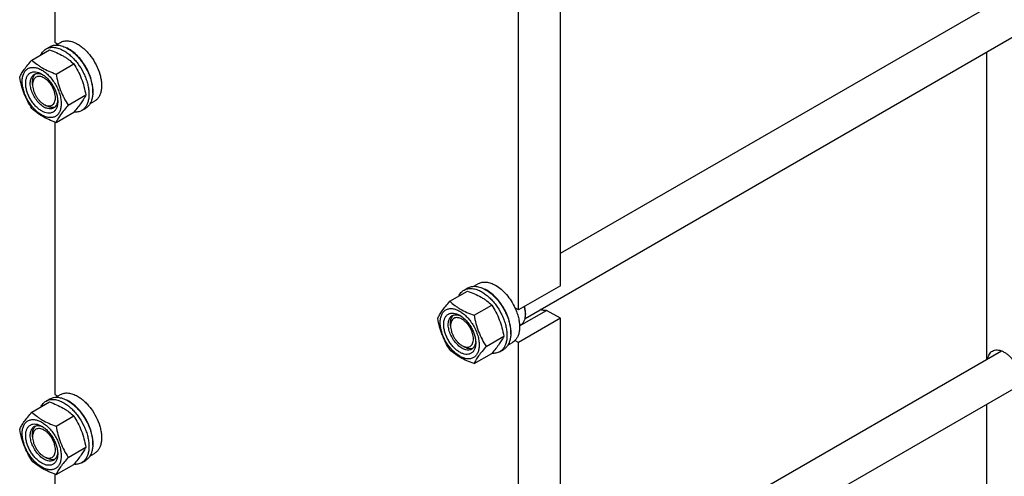
# Model space of a CAD drawing. Units: millimetres. Extents: x 0 to 6269, y -4 to 4433.
# Drawn here: x 4488 to 5400, y 1700 to 2123 of the extents above; entities that cross this region are included whole.
import ezdxf

# ---------------------------------------------------------------- set-up
doc = ezdxf.new("R2010")
doc.units = ezdxf.units.MM
doc.header["$LTSCALE"] = 344.776119
doc.layers.get('0').update_dxf_attribs({"linetype": 'CONTINUOUS'})

msp = doc.modelspace()

# ---------------------------------------------------------------- linework, layer by layer
at = {"color": 7, "linetype": 'Continuous'}
for p, q in [((4519.939, 2354.994), (4519.939, 2102.23)), ((4988.752, 1876.473), (4988.752, 2172.863)), ((4949.861, 1854.019), (4949.861, 2150.41)), ((4988.752, 1906.647), (5397.61, 2142.699)), ((4956.022, 1846.181), (5422.734, 2115.635)), ((4519.939, 2102.23), (4522.733, 2100.616)), ((4521.124, 2099.687), (4525.402, 2102.157)), ((4498.737, 2085.806), (4515.151, 2095.283)), ((4511.924, 2096.108), (4515.46, 2098.149)), ((5384.023, 1808.254), (5384.023, 2093.286)), ((4521.191, 2072.843), (4537.605, 2082.32)), ((4499.433, 2063.038), (4499.433, 2065.487)), ((4510.039, 2044.667), (4512.161, 2043.442)), ((4532.418, 2043.907), (4548.832, 2053.384)), ((4552.624, 2045.128), (4556.902, 2047.597)), ((4521.191, 2027.935), (4537.605, 2037.412)), ((4544.924, 2038.95), (4548.459, 2040.991)), ((4519.939, 2028.393), (4519.939, 1775.629)), ((4886.233, 1862.09), (4902.648, 1871.567)), ((4899.42, 1872.392), (4902.956, 1874.433)), ((4908.62, 1875.971), (4912.898, 1878.441)), ((4988.752, 1876.473), (4949.861, 1854.019)), ((4908.687, 1849.127), (4925.101, 1858.604)), ((4949.861, 1854.019), (4946.676, 1855.858)), ((4950.908, 1839.186), (4975.958, 1853.649)), ((4988.752, 1846.262), (4975.958, 1853.649)), ((4988.752, 1846.262), (4949.861, 1823.809)), ((4956.402, 1850.651), (4956.402, 1849.835)), ((4988.752, 1549.872), (4988.752, 1846.262)), ((4886.929, 1839.322), (4886.929, 1841.771)), ((4950.899, 1839.471), (4952.001, 1840.106)), ((4919.914, 1820.191), (4936.328, 1829.668)), ((4949.861, 1823.809), (4946.676, 1825.648)), ((4897.535, 1820.951), (4899.657, 1819.726)), ((4932.42, 1815.234), (4935.956, 1817.275)), ((4940.12, 1821.412), (4944.398, 1823.881)), ((4949.861, 1527.418), (4949.861, 1823.809)), ((4908.687, 1804.219), (4925.101, 1813.696)), ((4988.752, 1580.046), (5397.61, 1816.098)), ((4956.022, 1519.58), (5422.734, 1789.034)), ((4511.924, 1769.507), (4515.46, 1771.548)), ((4519.939, 1775.629), (4522.733, 1774.015)), ((4521.124, 1773.086), (4525.402, 1775.556)), ((4498.737, 1759.205), (4515.151, 1768.682)), ((5384.023, 1581.302), (5384.023, 1766.685)), ((4521.191, 1746.242), (4537.605, 1755.719)), ((4499.433, 1736.437), (4499.433, 1738.886)), ((4532.418, 1717.306), (4548.832, 1726.783)), ((4510.039, 1718.066), (4512.161, 1716.841)), ((4552.624, 1718.527), (4556.902, 1720.996)), ((4521.191, 1701.334), (4537.605, 1710.811)), ((4544.924, 1712.349), (4548.459, 1714.39)), ((4519.939, 1701.792), (4519.939, 1580.036))]:
    msp.add_line(p, q, dxfattribs=at)
for centre, radius, start, end in [((4519.045, 2071.639), 28.071, 59.974782, 64.48614), ((4906.541, 1847.923), 28.071, 59.974782, 64.48614), ((4935.784, 1849.832), 20.618, 0.00693, 2.272834), ((4519.045, 1745.038), 28.071, 59.974782, 64.48614)]:
    msp.add_arc(centre, radius, start, end, dxfattribs=at)
for points, knots in [([(4515.46, 2098.149), (4516.001, 2098.461), (4517.149, 2098.999), (4519.008, 2099.513), (4520.99, 2099.734), (4523.073, 2099.662), (4525.237, 2099.298), (4528.287, 2098.409), (4530.511, 2097.351), (4531.96, 2096.514)], [0, 0, 0, 0, 0.1080481, 0.218133, 0.3321078, 0.4515045, 0.5774648, 0.7107301, 1, 1, 1, 1]), ([(4525.402, 2102.157), (4525.918, 2102.455), (4527.015, 2102.969), (4528.789, 2103.459), (4530.681, 2103.67), (4533.404, 2103.575), (4537.022, 2102.704), (4539.769, 2101.395), (4541.152, 2100.597)], [0, 0, 0, 0, 0.1080966, 0.218231, 0.332257, 0.4517073, 0.7106002, 1, 1, 1, 1]), ([(4541.152, 2100.597), (4542.284, 2099.944), (4544.532, 2098.441), (4547.716, 2095.762), (4550.759, 2092.637), (4554.568, 2087.934), (4558.571, 2081.421), (4561.412, 2074.396), (4562.815, 2068.738), (4563.387, 2064.693), (4563.485, 2060.863), (4563.103, 2057.325), (4562.246, 2054.152), (4560.922, 2051.413), (4559.151, 2049.172), (4557.678, 2048.046), (4556.902, 2047.597)], [0, 0, 0, 0, 0.0624104, 0.1287774, 0.1984001, 0.2704078, 0.4174466, 0.5616787, 0.630306, 0.6954222, 0.7563968, 0.8128592, 0.864783, 0.9125792, 0.9571736, 1, 1, 1, 1]), ([(4507.002, 2090.579), (4507.556, 2091.742), (4508.597, 2093.371), (4510.402, 2095.113), (4511.404, 2095.807), (4511.924, 2096.108)], [0, 0, 0, 0, 0.5151368, 0.7596681, 1, 1, 1, 1]), ([(4511.924, 2096.108), (4512.465, 2096.42), (4513.614, 2096.958), (4515.473, 2097.472), (4517.454, 2097.693), (4519.537, 2097.62), (4521.702, 2097.257), (4524.752, 2096.368), (4526.976, 2095.31), (4528.424, 2094.473)], [0, 0, 0, 0, 0.1080481, 0.218133, 0.3321078, 0.4515045, 0.5774648, 0.7107301, 1, 1, 1, 1]), ([(4515.151, 2095.283), (4517.38, 2094.483), (4521.687, 2092.801), (4526.792, 2090.258), (4530.506, 2087.967), (4533.847, 2085.613), (4536.156, 2083.665), (4537.605, 2082.32)], [0, 0, 0, 0, 0.2719997, 0.5306563, 0.653842, 0.7728509, 1, 1, 1, 1]), ([(4528.424, 2094.473), (4529.61, 2093.789), (4531.965, 2092.215), (4535.3, 2089.408), (4538.489, 2086.134), (4542.479, 2081.208), (4545.854, 2075.718), (4548.489, 2069.887), (4550.034, 2065.471), (4551.119, 2061.098), (4551.718, 2056.86), (4551.82, 2052.847), (4551.421, 2049.14), (4550.523, 2045.817), (4549.136, 2042.947), (4547.28, 2040.6), (4545.738, 2039.42), (4544.924, 2038.95)], [0, 0, 0, 0, 0.0624015, 0.1287592, 0.198372, 0.2703695, 0.4173875, 0.4904333, 0.5617408, 0.6303584, 0.6954654, 0.7564313, 0.8128857, 0.8648021, 0.9125916, 0.9571797, 1, 1, 1, 1]), ([(4531.96, 2096.514), (4533.145, 2095.83), (4535.501, 2094.256), (4538.836, 2091.449), (4542.025, 2088.175), (4546.014, 2083.25), (4549.389, 2077.759), (4552.025, 2071.929), (4553.57, 2067.512), (4554.654, 2063.139), (4555.254, 2058.901), (4555.356, 2054.888), (4554.956, 2051.182), (4554.058, 2047.858), (4552.671, 2044.988), (4550.815, 2042.641), (4549.273, 2041.461), (4548.459, 2040.991)], [0, 0, 0, 0, 0.0624015, 0.1287592, 0.198372, 0.2703695, 0.4173875, 0.4904333, 0.5617408, 0.6303584, 0.6954654, 0.7564313, 0.8128857, 0.8648021, 0.9125916, 0.9571797, 1, 1, 1, 1]), ([(4555.279, 2055.155), (4555.421, 2056.938), (4555.337, 2060.705), (4554.288, 2066.457), (4552.357, 2072.365), (4549.624, 2078.182), (4546.203, 2083.668), (4542.235, 2088.595), (4537.887, 2092.756), (4534.705, 2095.011), (4533.091, 2095.943)], [0, 0, 0, 0, 0.1106729, 0.2317525, 0.3607138, 0.4942304, 0.6285606, 0.7598914, 0.8846767, 1, 1, 1, 1]), ([(4487.51, 2069.834), (4488.042, 2070.985), (4489.334, 2073.447), (4491.822, 2077.26), (4495.02, 2081.441), (4497.439, 2084.309), (4498.737, 2085.806)], [0, 0, 0, 0, 0.1941909, 0.4252957, 0.6965305, 1, 1, 1, 1]), ([(4498.737, 2085.806), (4500.186, 2084.461), (4502.495, 2082.513), (4505.837, 2080.159), (4509.55, 2077.868), (4514.655, 2075.325), (4518.962, 2073.643), (4521.191, 2072.843)], [0, 0, 0, 0, 0.2271491, 0.346158, 0.4693437, 0.7280003, 1, 1, 1, 1]), ([(4537.605, 2082.32), (4538.966, 2080.178), (4541.558, 2075.748), (4544.777, 2068.675), (4547.201, 2061.166), (4548.342, 2055.996), (4548.832, 2053.384)], [0, 0, 0, 0, 0.2437274, 0.4921422, 0.7447939, 1, 1, 1, 1]), ([(4489.851, 2066.12), (4489.851, 2067.415), (4490.048, 2069.877), (4491.043, 2073.259), (4492.474, 2075.591), (4493.919, 2077.013), (4495.122, 2077.853), (4496.451, 2078.475), (4498.405, 2079.016), (4501.14, 2079.088), (4504.567, 2078.26), (4508.092, 2076.583), (4511.597, 2074.125), (4514.959, 2070.98), (4518.057, 2067.263), (4520.774, 2063.112), (4523.01, 2058.684), (4524.68, 2054.142), (4525.723, 2049.659), (4525.985, 2046.687), (4525.985, 2045.259)], [0, 0, 0, 0, 0.0603605, 0.1143581, 0.1629258, 0.1858965, 0.2084422, 0.2309879, 0.2539585, 0.3025258, 0.3565229, 0.4168828, 0.483448, 0.5552712, 0.630872, 0.7084408, 0.7860096, 0.8616107, 0.9334343, 1, 1, 1, 1]), ([(4507.918, 2038.543), (4506.901, 2039.13), (4504.894, 2040.537), (4502.131, 2043.122), (4499.585, 2046.177), (4497.351, 2049.589), (4495.514, 2053.229), (4494.141, 2056.961), (4493.284, 2060.647), (4492.975, 2064.152), (4493.23, 2067.35), (4494.048, 2070.13), (4495.224, 2072.047), (4496.412, 2073.215), (4497.401, 2073.906), (4498.493, 2074.417), (4500.099, 2074.862), (4502.347, 2074.921), (4505.163, 2074.241), (4506.996, 2073.368), (4507.918, 2072.836)], [0, 0, 0, 0, 0.066565, 0.1383882, 0.2139891, 0.2915579, 0.3691267, 0.4447278, 0.5165514, 0.5831171, 0.6434776, 0.6974752, 0.7460429, 0.7690136, 0.7915593, 0.814105, 0.8370756, 0.8856429, 0.93964, 1, 1, 1, 1]), ([(4510.039, 2042.217), (4508.707, 2042.987), (4506.121, 2044.977), (4502.81, 2048.743), (4500.085, 2053.175), (4498.171, 2057.91), (4497.355, 2061.913), (4497.278, 2064.923), (4497.496, 2066.944), (4497.986, 2068.757), (4498.742, 2070.323), (4499.754, 2071.603), (4500.596, 2072.247), (4501.039, 2072.503)], [0, 0, 0, 0, 0.1286453, 0.2702003, 0.417317, 0.5616254, 0.6952611, 0.7562679, 0.8127602, 0.8647114, 0.912533, 0.957151, 1, 1, 1, 1]), ([(4499.433, 2065.487), (4499.433, 2066.269), (4499.535, 2067.766), (4500.046, 2069.858), (4500.9, 2071.639), (4501.714, 2072.608), (4502.163, 2073.006)], [0, 0, 0, 0, 0.2851817, 0.5448234, 0.78114, 1, 1, 1, 1]), ([(4501.039, 2072.503), (4501.572, 2072.81), (4502.774, 2073.273), (4504.769, 2073.42), (4506.905, 2073.047), (4508.311, 2072.496), (4509.02, 2072.153)], [0, 0, 0, 0, 0.2222619, 0.457408, 0.7150028, 1, 1, 1, 1]), ([(4507.918, 2072.836), (4508.935, 2072.249), (4510.942, 2070.842), (4513.705, 2068.257), (4516.251, 2065.202), (4518.485, 2061.79), (4520.322, 2058.151), (4521.695, 2054.418), (4522.552, 2050.733), (4522.767, 2048.291), (4522.767, 2047.117)], [0, 0, 0, 0, 0.1141537, 0.2373247, 0.3669741, 0.4999983, 0.6330226, 0.7626727, 0.8858448, 1, 1, 1, 1]), ([(4521.191, 2072.843), (4521.68, 2070.231), (4522.821, 2065.061), (4525.245, 2057.552), (4528.465, 2050.479), (4531.057, 2046.049), (4532.418, 2043.907)], [0, 0, 0, 0, 0.2552061, 0.5078578, 0.7562726, 1, 1, 1, 1]), ([(4498.737, 2040.899), (4497.376, 2043.041), (4494.784, 2047.47), (4491.565, 2054.544), (4489.141, 2062.052), (4488, 2067.222), (4487.51, 2069.834)], [0, 0, 0, 0, 0.2437274, 0.4921422, 0.7447939, 1, 1, 1, 1]), ([(4525.985, 2045.259), (4525.985, 2043.964), (4525.788, 2041.502), (4524.793, 2038.121), (4523.362, 2035.788), (4521.917, 2034.367), (4520.714, 2033.527), (4519.385, 2032.905), (4517.431, 2032.364), (4514.696, 2032.291), (4511.269, 2033.12), (4507.744, 2034.797), (4504.239, 2037.254), (4500.877, 2040.399), (4497.779, 2044.116), (4495.062, 2048.267), (4492.826, 2052.695), (4491.156, 2057.237), (4490.113, 2061.72), (4489.851, 2064.692), (4489.851, 2066.12)], [0, 0, 0, 0, 0.0603605, 0.1143581, 0.1629258, 0.1858965, 0.2084422, 0.2309879, 0.2539585, 0.3025258, 0.3565229, 0.4168828, 0.483448, 0.5552712, 0.630872, 0.7084408, 0.7860096, 0.8616107, 0.9334343, 1, 1, 1, 1]), ([(4510.039, 2069.162), (4509.381, 2069.542), (4508.072, 2070.165), (4506.059, 2070.651), (4504.17, 2070.603), (4502.488, 2069.993), (4501.119, 2068.841), (4500.133, 2067.229), (4499.548, 2065.244), (4499.433, 2063.798), (4499.433, 2063.038)], [0, 0, 0, 0, 0.1448996, 0.2745228, 0.3911115, 0.4999973, 0.6088838, 0.7254741, 0.8550997, 1, 1, 1, 1]), ([(4499.433, 2063.038), (4499.433, 2062.199), (4499.586, 2060.455), (4500.198, 2057.823), (4501.179, 2055.156), (4502.492, 2052.557), (4504.087, 2050.12), (4505.906, 2047.937), (4507.879, 2046.091), (4509.313, 2045.086), (4510.039, 2044.667)], [0, 0, 0, 0, 0.1141556, 0.2373278, 0.3669781, 0.5000027, 0.6330269, 0.7626764, 0.8858475, 1, 1, 1, 1]), ([(4510.039, 2044.667), (4510.698, 2044.287), (4512.007, 2043.663), (4514.019, 2043.178), (4515.909, 2043.226), (4517.59, 2043.836), (4518.959, 2044.987), (4519.946, 2046.599), (4520.531, 2048.585), (4520.713, 2050.87), (4520.492, 2053.373), (4519.88, 2056.006), (4518.9, 2058.672), (4517.587, 2061.272), (4515.992, 2063.709), (4514.173, 2065.891), (4512.2, 2067.737), (4510.765, 2068.743), (4510.039, 2069.162)], [0, 0, 0, 0, 0.0603797, 0.1143938, 0.1629764, 0.2083493, 0.2537222, 0.3023052, 0.3563199, 0.4166995, 0.4832862, 0.5551324, 0.6307575, 0.7083508, 0.785944, 0.8615688, 0.9334147, 1, 1, 1, 1]), ([(4522.767, 2047.117), (4522.767, 2046.052), (4522.606, 2044.028), (4521.788, 2041.249), (4520.612, 2039.332), (4519.424, 2038.164), (4518.435, 2037.473), (4517.343, 2036.962), (4515.737, 2036.518), (4513.489, 2036.458), (4510.673, 2037.139), (4508.84, 2038.011), (4507.918, 2038.543)], [0, 0, 0, 0, 0.1447906, 0.274318, 0.3908201, 0.4459214, 0.5000029, 0.5540843, 0.6091851, 0.7256858, 0.8552113, 1, 1, 1, 1]), ([(4522.726, 2048.406), (4522.669, 2047.621), (4522.442, 2046.129), (4521.697, 2044.095), (4520.572, 2042.442), (4519.571, 2041.633), (4519.039, 2041.326)], [0, 0, 0, 0, 0.2849688, 0.5425545, 0.7777123, 1, 1, 1, 1]), ([(4548.832, 2053.384), (4548.3, 2052.234), (4547.008, 2049.771), (4544.52, 2045.958), (4541.322, 2041.777), (4538.903, 2038.909), (4537.605, 2037.412)], [0, 0, 0, 0, 0.1941909, 0.4252957, 0.6965305, 1, 1, 1, 1]), ([(4521.191, 2027.935), (4518.962, 2028.735), (4514.655, 2030.417), (4509.55, 2032.96), (4505.837, 2035.251), (4502.495, 2037.605), (4500.186, 2039.553), (4498.737, 2040.899)], [0, 0, 0, 0, 0.2719997, 0.5306563, 0.653842, 0.7728509, 1, 1, 1, 1]), ([(4519.039, 2041.326), (4518.744, 2041.155), (4518.118, 2040.862), (4516.742, 2040.481), (4514.814, 2040.43), (4512.401, 2041.014), (4510.829, 2041.761), (4510.039, 2042.217)], [0, 0, 0, 0, 0.1081633, 0.2183656, 0.4513686, 0.7104212, 1, 1, 1, 1]), ([(4520.037, 2042.047), (4519.468, 2041.858), (4518.222, 2041.637), (4516.252, 2041.788), (4514.185, 2042.391), (4512.838, 2043.051), (4512.161, 2043.442)], [0, 0, 0, 0, 0.2188616, 0.4551788, 0.7148199, 1, 1, 1, 1]), ([(4532.418, 2043.907), (4531.12, 2042.41), (4528.7, 2039.542), (4525.502, 2035.361), (4523.015, 2031.549), (4521.723, 2029.086), (4521.191, 2027.935)], [0, 0, 0, 0, 0.3034695, 0.5747043, 0.8058091, 1, 1, 1, 1]), ([(4544.924, 2038.95), (4544.401, 2038.648), (4543.294, 2038.126), (4540.872, 2037.433), (4538.932, 2037.35), (4537.642, 2037.454)], [0, 0, 0, 0, 0.2402609, 0.4847534, 1, 1, 1, 1]), ([(4894.498, 1866.863), (4895.052, 1868.026), (4896.093, 1869.655), (4897.898, 1871.397), (4898.9, 1872.091), (4899.42, 1872.392)], [0, 0, 0, 0, 0.5151368, 0.7596681, 1, 1, 1, 1]), ([(4899.42, 1872.392), (4899.961, 1872.704), (4901.11, 1873.242), (4902.969, 1873.756), (4904.95, 1873.977), (4907.033, 1873.904), (4909.198, 1873.541), (4912.248, 1872.652), (4914.472, 1871.594), (4915.92, 1870.757)], [0, 0, 0, 0, 0.1080481, 0.218133, 0.3321078, 0.4515045, 0.5774648, 0.7107301, 1, 1, 1, 1]), ([(4902.648, 1871.567), (4904.876, 1870.767), (4909.183, 1869.085), (4914.289, 1866.542), (4918.002, 1864.251), (4921.344, 1861.897), (4923.652, 1859.949), (4925.101, 1858.604)], [0, 0, 0, 0, 0.2719997, 0.5306563, 0.653842, 0.7728509, 1, 1, 1, 1]), ([(4902.956, 1874.433), (4903.497, 1874.745), (4904.646, 1875.283), (4906.504, 1875.797), (4908.486, 1876.018), (4910.569, 1875.946), (4912.733, 1875.583), (4915.783, 1874.693), (4918.007, 1873.635), (4919.456, 1872.799)], [0, 0, 0, 0, 0.1080481, 0.218133, 0.3321078, 0.4515045, 0.5774648, 0.7107301, 1, 1, 1, 1]), ([(4912.898, 1878.441), (4913.415, 1878.739), (4914.511, 1879.253), (4916.285, 1879.743), (4918.177, 1879.954), (4920.9, 1879.859), (4924.518, 1878.988), (4927.265, 1877.679), (4928.648, 1876.881)], [0, 0, 0, 0, 0.1080966, 0.218231, 0.332257, 0.4517073, 0.7106002, 1, 1, 1, 1]), ([(4919.456, 1872.799), (4920.641, 1872.114), (4922.997, 1870.54), (4926.332, 1867.733), (4929.521, 1864.459), (4933.51, 1859.534), (4936.885, 1854.043), (4939.521, 1848.213), (4941.066, 1843.796), (4942.15, 1839.423), (4942.75, 1835.185), (4942.852, 1831.172), (4942.452, 1827.466), (4941.554, 1824.142), (4940.167, 1821.272), (4938.311, 1818.925), (4936.769, 1817.745), (4935.956, 1817.275)], [0, 0, 0, 0, 0.0624015, 0.1287592, 0.198372, 0.2703695, 0.4173875, 0.4904333, 0.5617408, 0.6303584, 0.6954654, 0.7564313, 0.8128857, 0.8648021, 0.9125916, 0.9571797, 1, 1, 1, 1]), ([(4942.775, 1831.439), (4942.917, 1833.222), (4942.833, 1836.989), (4941.784, 1842.741), (4939.853, 1848.649), (4937.12, 1854.466), (4933.699, 1859.952), (4929.732, 1864.879), (4925.384, 1869.041), (4922.201, 1871.295), (4920.587, 1872.227)], [0, 0, 0, 0, 0.1106729, 0.2317525, 0.3607138, 0.4942304, 0.6285606, 0.7598914, 0.8846767, 1, 1, 1, 1]), ([(4928.648, 1876.881), (4930.494, 1875.815), (4934.117, 1873.177), (4938.972, 1868.254), (4943.277, 1862.419), (4945.642, 1858.1), (4946.676, 1855.858)], [0, 0, 0, 0, 0.2277018, 0.4757124, 0.7362473, 1, 1, 1, 1]), ([(4875.006, 1846.118), (4875.538, 1847.269), (4876.83, 1849.732), (4879.318, 1853.544), (4882.516, 1857.725), (4884.936, 1860.593), (4886.233, 1862.09)], [0, 0, 0, 0, 0.1941909, 0.4252957, 0.6965305, 1, 1, 1, 1]), ([(4886.233, 1862.09), (4887.682, 1860.745), (4889.991, 1858.797), (4893.333, 1856.443), (4897.046, 1854.152), (4902.151, 1851.609), (4906.458, 1849.927), (4908.687, 1849.127)], [0, 0, 0, 0, 0.2271491, 0.346158, 0.4693437, 0.7280003, 1, 1, 1, 1]), ([(4915.92, 1870.757), (4917.106, 1870.073), (4919.461, 1868.499), (4922.797, 1865.692), (4925.985, 1862.418), (4929.975, 1857.492), (4933.35, 1852.002), (4935.985, 1846.171), (4937.531, 1841.755), (4938.615, 1837.382), (4939.214, 1833.144), (4939.317, 1829.131), (4938.917, 1825.424), (4938.019, 1822.101), (4936.632, 1819.231), (4934.776, 1816.884), (4933.234, 1815.704), (4932.42, 1815.234)], [0, 0, 0, 0, 0.0624015, 0.1287592, 0.198372, 0.2703695, 0.4173875, 0.4904333, 0.5617408, 0.6303584, 0.6954654, 0.7564313, 0.8128857, 0.8648021, 0.9125916, 0.9571797, 1, 1, 1, 1]), ([(4877.348, 1842.404), (4877.348, 1843.699), (4877.544, 1846.162), (4878.539, 1849.543), (4879.97, 1851.875), (4881.415, 1853.297), (4882.618, 1854.137), (4883.947, 1854.759), (4885.901, 1855.3), (4888.636, 1855.372), (4892.063, 1854.544), (4895.588, 1852.867), (4899.093, 1850.409), (4902.455, 1847.264), (4905.553, 1843.547), (4908.27, 1839.396), (4910.506, 1834.968), (4912.176, 1830.426), (4913.219, 1825.943), (4913.481, 1822.971), (4913.481, 1821.543)], [0, 0, 0, 0, 0.0603605, 0.1143581, 0.1629258, 0.1858965, 0.2084422, 0.2309879, 0.2539585, 0.3025258, 0.3565229, 0.4168828, 0.483448, 0.5552712, 0.630872, 0.7084408, 0.7860096, 0.8616107, 0.9334343, 1, 1, 1, 1]), ([(4925.101, 1858.604), (4926.462, 1856.462), (4929.054, 1852.032), (4932.273, 1844.959), (4934.697, 1837.45), (4935.839, 1832.28), (4936.328, 1829.668)], [0, 0, 0, 0, 0.2437274, 0.4921422, 0.7447939, 1, 1, 1, 1]), ([(4946.676, 1855.858), (4947.352, 1854.391), (4948.554, 1851.441), (4949.893, 1846.962), (4950.72, 1842.583), (4951.012, 1838.408), (4950.762, 1834.534), (4949.969, 1831.052), (4948.645, 1828.045), (4947.379, 1826.36), (4946.676, 1825.648)], [0, 0, 0, 0, 0.1521776, 0.2994334, 0.4396386, 0.5710755, 0.6926133, 0.8039216, 0.905719, 1, 1, 1, 1]), ([(4956.386, 1850.65), (4956.344, 1851.713), (4956.095, 1853.904), (4955.581, 1856.047), (4955.258, 1857.135)], [0, 0, 0, 0, 0.4838696, 1, 1, 1, 1]), ([(4956.402, 1850.651), (4956.402, 1851.721), (4956.217, 1853.945), (4955.735, 1856.121), (4955.422, 1857.229)], [0, 0, 0, 0, 0.4816998, 1, 1, 1, 1]), ([(4975.958, 1853.649), (4975.05, 1853.498), (4973.072, 1853.501), (4971.176, 1854.013), (4970.216, 1854.374)], [0, 0, 0, 0, 0.472652, 1, 1, 1, 1]), ([(4886.233, 1817.183), (4884.872, 1819.325), (4882.28, 1823.754), (4879.061, 1830.828), (4876.637, 1838.336), (4875.496, 1843.506), (4875.006, 1846.118)], [0, 0, 0, 0, 0.2437274, 0.4921422, 0.7447939, 1, 1, 1, 1]), ([(4895.414, 1814.827), (4894.398, 1815.414), (4892.39, 1816.821), (4889.627, 1819.406), (4887.081, 1822.462), (4884.848, 1825.873), (4883.01, 1829.513), (4881.637, 1833.245), (4880.78, 1836.931), (4880.471, 1840.436), (4880.726, 1843.634), (4881.544, 1846.414), (4882.72, 1848.331), (4883.908, 1849.499), (4884.897, 1850.19), (4885.989, 1850.701), (4887.595, 1851.146), (4889.843, 1851.205), (4892.659, 1850.525), (4894.492, 1849.652), (4895.414, 1849.12)], [0, 0, 0, 0, 0.066565, 0.1383882, 0.2139891, 0.2915579, 0.3691267, 0.4447278, 0.5165514, 0.5831171, 0.6434776, 0.6974752, 0.7460429, 0.7690136, 0.7915593, 0.814105, 0.8370756, 0.8856429, 0.93964, 1, 1, 1, 1]), ([(4897.535, 1818.501), (4896.203, 1819.271), (4893.617, 1821.261), (4890.306, 1825.027), (4887.581, 1829.459), (4885.668, 1834.194), (4884.851, 1838.197), (4884.774, 1841.207), (4884.992, 1843.228), (4885.482, 1845.041), (4886.238, 1846.607), (4887.251, 1847.887), (4888.092, 1848.531), (4888.536, 1848.787)], [0, 0, 0, 0, 0.1286453, 0.2702003, 0.417317, 0.5616254, 0.6952611, 0.7562679, 0.8127602, 0.8647114, 0.912533, 0.957151, 1, 1, 1, 1]), ([(4886.929, 1841.771), (4886.929, 1842.553), (4887.031, 1844.05), (4887.542, 1846.142), (4888.396, 1847.923), (4889.21, 1848.892), (4889.659, 1849.291)], [0, 0, 0, 0, 0.2851817, 0.5448234, 0.78114, 1, 1, 1, 1]), ([(4897.535, 1845.446), (4896.877, 1845.826), (4895.568, 1846.449), (4893.555, 1846.935), (4891.666, 1846.887), (4889.984, 1846.277), (4888.615, 1845.125), (4887.629, 1843.513), (4887.044, 1841.528), (4886.929, 1840.082), (4886.929, 1839.322)], [0, 0, 0, 0, 0.1448996, 0.2745228, 0.3911115, 0.4999973, 0.6088838, 0.7254741, 0.8550997, 1, 1, 1, 1]), ([(4888.536, 1848.787), (4889.068, 1849.094), (4890.27, 1849.557), (4892.265, 1849.704), (4894.401, 1849.331), (4895.807, 1848.78), (4896.516, 1848.437)], [0, 0, 0, 0, 0.2222619, 0.457408, 0.7150028, 1, 1, 1, 1]), ([(4895.414, 1849.12), (4896.431, 1848.533), (4898.439, 1847.126), (4901.201, 1844.541), (4903.747, 1841.486), (4905.981, 1838.075), (4907.818, 1834.435), (4909.191, 1830.702), (4910.048, 1827.017), (4910.263, 1824.575), (4910.263, 1823.401)], [0, 0, 0, 0, 0.1141537, 0.2373247, 0.3669741, 0.4999983, 0.6330226, 0.7626727, 0.8858448, 1, 1, 1, 1]), ([(4897.535, 1820.951), (4898.194, 1820.571), (4899.503, 1819.947), (4901.515, 1819.462), (4903.405, 1819.51), (4905.086, 1820.12), (4906.455, 1821.271), (4907.442, 1822.883), (4908.027, 1824.869), (4908.209, 1827.154), (4907.989, 1829.657), (4907.376, 1832.29), (4906.396, 1834.956), (4905.083, 1837.556), (4903.488, 1839.993), (4901.669, 1842.175), (4899.696, 1844.021), (4898.262, 1845.027), (4897.535, 1845.446)], [0, 0, 0, 0, 0.0603797, 0.1143938, 0.1629764, 0.2083493, 0.2537222, 0.3023052, 0.3563199, 0.4166995, 0.4832862, 0.5551324, 0.6307575, 0.7083508, 0.785944, 0.8615688, 0.9334147, 1, 1, 1, 1]), ([(4908.687, 1849.127), (4909.176, 1846.515), (4910.318, 1841.345), (4912.742, 1833.836), (4915.961, 1826.763), (4918.553, 1822.334), (4919.914, 1820.191)], [0, 0, 0, 0, 0.2552061, 0.5078578, 0.7562726, 1, 1, 1, 1]), ([(4952.001, 1840.106), (4952.349, 1840.308), (4953.019, 1840.775), (4954.221, 1841.957), (4955.411, 1843.897), (4956.239, 1846.71), (4956.402, 1848.757), (4956.402, 1849.835)], [0, 0, 0, 0, 0.1081626, 0.2183643, 0.4513669, 0.7104201, 1, 1, 1, 1]), ([(4913.481, 1821.543), (4913.481, 1820.248), (4913.285, 1817.786), (4912.289, 1814.405), (4910.858, 1812.072), (4909.413, 1810.651), (4908.21, 1809.811), (4906.881, 1809.189), (4904.928, 1808.648), (4902.192, 1808.575), (4898.766, 1809.404), (4895.24, 1811.081), (4891.735, 1813.538), (4888.373, 1816.683), (4885.276, 1820.401), (4882.558, 1824.551), (4880.322, 1828.98), (4878.652, 1833.521), (4877.609, 1838.004), (4877.348, 1840.976), (4877.348, 1842.404)], [0, 0, 0, 0, 0.0603605, 0.1143581, 0.1629258, 0.1858965, 0.2084422, 0.2309879, 0.2539585, 0.3025258, 0.3565229, 0.4168828, 0.483448, 0.5552712, 0.630872, 0.7084408, 0.7860096, 0.8616107, 0.9334343, 1, 1, 1, 1]), ([(4886.929, 1839.322), (4886.929, 1838.483), (4887.082, 1836.739), (4887.695, 1834.107), (4888.675, 1831.44), (4889.988, 1828.841), (4891.583, 1826.404), (4893.402, 1824.222), (4895.375, 1822.375), (4896.809, 1821.37), (4897.535, 1820.951)], [0, 0, 0, 0, 0.1141556, 0.2373278, 0.3669781, 0.5000027, 0.6330269, 0.7626764, 0.8858475, 1, 1, 1, 1]), ([(4936.328, 1829.668), (4935.796, 1828.518), (4934.504, 1826.055), (4932.016, 1822.242), (4928.818, 1818.061), (4926.399, 1815.193), (4925.101, 1813.696)], [0, 0, 0, 0, 0.1941909, 0.4252957, 0.6965305, 1, 1, 1, 1]), ([(4946.676, 1825.648), (4946.505, 1825.474), (4945.807, 1824.811), (4945.021, 1824.241), (4944.398, 1823.881)], [0, 0, 0, 0, 0.2529374, 1, 1, 1, 1]), ([(4908.687, 1804.219), (4906.458, 1805.019), (4902.151, 1806.701), (4897.046, 1809.244), (4893.333, 1811.535), (4889.991, 1813.889), (4887.682, 1815.837), (4886.233, 1817.183)], [0, 0, 0, 0, 0.2719997, 0.5306563, 0.653842, 0.7728509, 1, 1, 1, 1]), ([(4910.263, 1823.401), (4910.263, 1822.336), (4910.102, 1820.313), (4909.284, 1817.533), (4908.108, 1815.616), (4906.92, 1814.448), (4905.931, 1813.758), (4904.839, 1813.246), (4903.233, 1812.802), (4900.985, 1812.742), (4898.169, 1813.423), (4896.336, 1814.295), (4895.414, 1814.827)], [0, 0, 0, 0, 0.1447906, 0.274318, 0.3908201, 0.4459214, 0.5000029, 0.5540843, 0.6091851, 0.7256858, 0.8552113, 1, 1, 1, 1]), ([(4906.535, 1817.61), (4906.24, 1817.44), (4905.614, 1817.146), (4904.238, 1816.765), (4902.31, 1816.714), (4899.897, 1817.298), (4898.326, 1818.045), (4897.535, 1818.501)], [0, 0, 0, 0, 0.1081633, 0.2183656, 0.4513686, 0.7104212, 1, 1, 1, 1]), ([(4907.533, 1818.331), (4906.964, 1818.142), (4905.718, 1817.921), (4903.748, 1818.072), (4901.681, 1818.675), (4900.334, 1819.335), (4899.657, 1819.726)], [0, 0, 0, 0, 0.2188616, 0.4551788, 0.7148199, 1, 1, 1, 1]), ([(4910.222, 1824.69), (4910.165, 1823.905), (4909.938, 1822.413), (4909.193, 1820.379), (4908.068, 1818.726), (4907.067, 1817.917), (4906.535, 1817.61)], [0, 0, 0, 0, 0.2849688, 0.5425545, 0.7777123, 1, 1, 1, 1]), ([(4919.914, 1820.191), (4918.616, 1818.694), (4916.197, 1815.826), (4912.998, 1811.646), (4910.511, 1807.833), (4909.219, 1805.37), (4908.687, 1804.219)], [0, 0, 0, 0, 0.3034695, 0.5747043, 0.8058091, 1, 1, 1, 1]), ([(5389.286, 1815.912), (5389.912, 1816.273), (5391.317, 1816.823), (5393.647, 1817.034), (5396.146, 1816.654), (5398.742, 1815.711), (5401.373, 1814.237), (5403.967, 1812.274), (5406.457, 1809.879), (5407.977, 1808.066), (5408.705, 1807.104)], [0, 0, 0, 0, 0.0940852, 0.1932457, 0.3013314, 0.4204543, 0.5511068, 0.6925053, 0.8429293, 1, 1, 1, 1]), ([(4932.42, 1815.234), (4931.898, 1814.932), (4930.791, 1814.41), (4928.368, 1813.717), (4926.428, 1813.634), (4925.138, 1813.738)], [0, 0, 0, 0, 0.2402609, 0.4847534, 1, 1, 1, 1]), ([(5384.962, 1808.798), (5385.093, 1809.586), (5385.459, 1811.082), (5386.386, 1813.107), (5387.654, 1814.76), (5388.722, 1815.586), (5389.286, 1815.912)], [0, 0, 0, 0, 0.2790149, 0.5348364, 0.7724756, 1, 1, 1, 1]), ([(4511.924, 1769.507), (4512.465, 1769.819), (4513.614, 1770.357), (4515.473, 1770.871), (4517.454, 1771.092), (4519.537, 1771.019), (4521.702, 1770.656), (4524.752, 1769.767), (4526.976, 1768.709), (4528.424, 1767.872)], [0, 0, 0, 0, 0.1080481, 0.218133, 0.3321078, 0.4515045, 0.5774648, 0.7107301, 1, 1, 1, 1]), ([(4515.46, 1771.548), (4516.001, 1771.86), (4517.149, 1772.398), (4519.008, 1772.912), (4520.99, 1773.133), (4523.073, 1773.061), (4525.237, 1772.697), (4528.287, 1771.808), (4530.511, 1770.75), (4531.96, 1769.914)], [0, 0, 0, 0, 0.1080481, 0.218133, 0.3321078, 0.4515045, 0.5774648, 0.7107301, 1, 1, 1, 1]), ([(4525.402, 1775.556), (4525.918, 1775.854), (4527.015, 1776.368), (4528.789, 1776.858), (4530.681, 1777.069), (4533.404, 1776.974), (4537.022, 1776.103), (4539.769, 1774.794), (4541.152, 1773.996)], [0, 0, 0, 0, 0.1080966, 0.218231, 0.332257, 0.4517073, 0.7106002, 1, 1, 1, 1]), ([(4541.152, 1773.996), (4542.284, 1773.343), (4544.532, 1771.84), (4547.716, 1769.161), (4550.759, 1766.036), (4554.568, 1761.333), (4558.571, 1754.82), (4561.412, 1747.795), (4562.815, 1742.137), (4563.387, 1738.092), (4563.485, 1734.262), (4563.103, 1730.724), (4562.246, 1727.551), (4560.922, 1724.812), (4559.151, 1722.571), (4557.678, 1721.445), (4556.902, 1720.996)], [0, 0, 0, 0, 0.0624104, 0.1287774, 0.1984001, 0.2704078, 0.4174466, 0.5616787, 0.630306, 0.6954222, 0.7563968, 0.8128592, 0.864783, 0.9125792, 0.9571736, 1, 1, 1, 1]), ([(4507.002, 1763.978), (4507.556, 1765.141), (4508.597, 1766.77), (4510.402, 1768.512), (4511.404, 1769.206), (4511.924, 1769.507)], [0, 0, 0, 0, 0.5151368, 0.7596681, 1, 1, 1, 1]), ([(4515.151, 1768.682), (4517.38, 1767.882), (4521.687, 1766.2), (4526.792, 1763.657), (4530.506, 1761.366), (4533.847, 1759.012), (4536.156, 1757.064), (4537.605, 1755.719)], [0, 0, 0, 0, 0.2719997, 0.5306563, 0.653842, 0.7728509, 1, 1, 1, 1]), ([(4528.424, 1767.872), (4529.61, 1767.188), (4531.965, 1765.614), (4535.3, 1762.807), (4538.489, 1759.533), (4542.479, 1754.607), (4545.854, 1749.117), (4548.489, 1743.286), (4550.034, 1738.87), (4551.119, 1734.497), (4551.718, 1730.259), (4551.82, 1726.246), (4551.421, 1722.539), (4550.523, 1719.216), (4549.136, 1716.346), (4547.28, 1713.999), (4545.738, 1712.819), (4544.924, 1712.349)], [0, 0, 0, 0, 0.0624015, 0.1287592, 0.198372, 0.2703695, 0.4173875, 0.4904333, 0.5617408, 0.6303584, 0.6954654, 0.7564313, 0.8128857, 0.8648021, 0.9125916, 0.9571797, 1, 1, 1, 1]), ([(4531.96, 1769.914), (4533.145, 1769.229), (4535.501, 1767.655), (4538.836, 1764.848), (4542.025, 1761.574), (4546.014, 1756.649), (4549.389, 1751.158), (4552.025, 1745.328), (4553.57, 1740.911), (4554.654, 1736.538), (4555.254, 1732.3), (4555.356, 1728.287), (4554.956, 1724.581), (4554.058, 1721.257), (4552.671, 1718.387), (4550.815, 1716.04), (4549.273, 1714.86), (4548.459, 1714.39)], [0, 0, 0, 0, 0.0624015, 0.1287592, 0.198372, 0.2703695, 0.4173875, 0.4904333, 0.5617408, 0.6303584, 0.6954654, 0.7564313, 0.8128857, 0.8648021, 0.9125916, 0.9571797, 1, 1, 1, 1]), ([(4555.279, 1728.554), (4555.421, 1730.337), (4555.337, 1734.104), (4554.288, 1739.856), (4552.357, 1745.764), (4549.624, 1751.581), (4546.203, 1757.067), (4542.235, 1761.994), (4537.887, 1766.156), (4534.705, 1768.41), (4533.091, 1769.342)], [0, 0, 0, 0, 0.1106729, 0.2317525, 0.3607138, 0.4942304, 0.6285606, 0.7598914, 0.8846767, 1, 1, 1, 1]), ([(4487.51, 1743.233), (4488.042, 1744.384), (4489.334, 1746.847), (4491.822, 1750.659), (4495.02, 1754.84), (4497.439, 1757.708), (4498.737, 1759.205)], [0, 0, 0, 0, 0.1941909, 0.4252957, 0.6965305, 1, 1, 1, 1]), ([(4498.737, 1759.205), (4500.186, 1757.86), (4502.495, 1755.912), (4505.837, 1753.558), (4509.55, 1751.267), (4514.655, 1748.724), (4518.962, 1747.042), (4521.191, 1746.242)], [0, 0, 0, 0, 0.2271491, 0.346158, 0.4693437, 0.7280003, 1, 1, 1, 1]), ([(4537.605, 1755.719), (4538.966, 1753.577), (4541.558, 1749.147), (4544.777, 1742.074), (4547.201, 1734.565), (4548.342, 1729.395), (4548.832, 1726.783)], [0, 0, 0, 0, 0.2437274, 0.4921422, 0.7447939, 1, 1, 1, 1]), ([(4489.851, 1739.519), (4489.851, 1740.814), (4490.048, 1743.276), (4491.043, 1746.658), (4492.474, 1748.99), (4493.919, 1750.412), (4495.122, 1751.252), (4496.451, 1751.874), (4498.405, 1752.415), (4501.14, 1752.487), (4504.567, 1751.659), (4508.092, 1749.982), (4511.597, 1747.524), (4514.959, 1744.379), (4518.057, 1740.662), (4520.774, 1736.511), (4523.01, 1732.083), (4524.68, 1727.541), (4525.723, 1723.058), (4525.985, 1720.086), (4525.985, 1718.658)], [0, 0, 0, 0, 0.0603605, 0.1143581, 0.1629258, 0.1858965, 0.2084422, 0.2309879, 0.2539585, 0.3025258, 0.3565229, 0.4168828, 0.483448, 0.5552712, 0.630872, 0.7084408, 0.7860096, 0.8616107, 0.9334343, 1, 1, 1, 1]), ([(4507.918, 1711.942), (4506.901, 1712.529), (4504.894, 1713.936), (4502.131, 1716.521), (4499.585, 1719.576), (4497.351, 1722.988), (4495.514, 1726.628), (4494.141, 1730.36), (4493.284, 1734.046), (4492.975, 1737.551), (4493.23, 1740.749), (4494.048, 1743.529), (4495.224, 1745.446), (4496.412, 1746.614), (4497.401, 1747.305), (4498.493, 1747.816), (4500.099, 1748.261), (4502.347, 1748.32), (4505.163, 1747.64), (4506.996, 1746.767), (4507.918, 1746.235)], [0, 0, 0, 0, 0.066565, 0.1383882, 0.2139891, 0.2915579, 0.3691267, 0.4447278, 0.5165514, 0.5831171, 0.6434776, 0.6974752, 0.7460429, 0.7690136, 0.7915593, 0.814105, 0.8370756, 0.8856429, 0.93964, 1, 1, 1, 1]), ([(4510.039, 1715.616), (4508.707, 1716.386), (4506.121, 1718.376), (4502.81, 1722.142), (4500.085, 1726.574), (4498.171, 1731.309), (4497.355, 1735.312), (4497.278, 1738.322), (4497.496, 1740.343), (4497.986, 1742.156), (4498.742, 1743.722), (4499.754, 1745.002), (4500.596, 1745.646), (4501.039, 1745.902)], [0, 0, 0, 0, 0.1286453, 0.2702003, 0.417317, 0.5616254, 0.6952611, 0.7562679, 0.8127602, 0.8647114, 0.912533, 0.957151, 1, 1, 1, 1]), ([(4499.433, 1738.886), (4499.433, 1739.668), (4499.535, 1741.165), (4500.046, 1743.257), (4500.9, 1745.038), (4501.714, 1746.007), (4502.163, 1746.406)], [0, 0, 0, 0, 0.2851809, 0.5448223, 0.7811393, 1, 1, 1, 1]), ([(4510.039, 1742.561), (4509.381, 1742.941), (4508.072, 1743.564), (4506.059, 1744.05), (4504.17, 1744.002), (4502.488, 1743.392), (4501.119, 1742.24), (4500.133, 1740.628), (4499.548, 1738.643), (4499.433, 1737.197), (4499.433, 1736.437)], [0, 0, 0, 0, 0.1448969, 0.2745209, 0.3911103, 0.4999968, 0.6088837, 0.7254742, 0.8550997, 1, 1, 1, 1]), ([(4501.039, 1745.902), (4501.572, 1746.209), (4502.774, 1746.672), (4504.769, 1746.819), (4506.905, 1746.446), (4508.311, 1745.895), (4509.02, 1745.552)], [0, 0, 0, 0, 0.2222619, 0.457408, 0.7150028, 1, 1, 1, 1]), ([(4507.918, 1746.235), (4508.935, 1745.648), (4510.942, 1744.241), (4513.705, 1741.656), (4516.251, 1738.601), (4518.485, 1735.19), (4520.322, 1731.55), (4521.695, 1727.817), (4522.552, 1724.132), (4522.767, 1721.69), (4522.767, 1720.516)], [0, 0, 0, 0, 0.1141537, 0.2373247, 0.3669741, 0.4999983, 0.6330226, 0.7626727, 0.8858448, 1, 1, 1, 1]), ([(4521.191, 1746.242), (4521.68, 1743.63), (4522.821, 1738.46), (4525.245, 1730.951), (4528.465, 1723.878), (4531.057, 1719.448), (4532.418, 1717.306)], [0, 0, 0, 0, 0.2552061, 0.5078578, 0.7562726, 1, 1, 1, 1]), ([(4498.737, 1714.298), (4497.376, 1716.44), (4494.784, 1720.869), (4491.565, 1727.943), (4489.141, 1735.451), (4488, 1740.621), (4487.51, 1743.233)], [0, 0, 0, 0, 0.2437274, 0.4921422, 0.7447939, 1, 1, 1, 1]), ([(4525.985, 1718.658), (4525.985, 1717.363), (4525.788, 1714.901), (4524.793, 1711.52), (4523.362, 1709.187), (4521.917, 1707.766), (4520.714, 1706.926), (4519.385, 1706.304), (4517.431, 1705.763), (4514.696, 1705.69), (4511.269, 1706.519), (4507.744, 1708.196), (4504.239, 1710.653), (4500.877, 1713.798), (4497.779, 1717.516), (4495.062, 1721.666), (4492.826, 1726.094), (4491.156, 1730.636), (4490.113, 1735.119), (4489.851, 1738.091), (4489.851, 1739.519)], [0, 0, 0, 0, 0.0603605, 0.1143581, 0.1629258, 0.1858965, 0.2084422, 0.2309879, 0.2539585, 0.3025258, 0.3565229, 0.4168828, 0.483448, 0.5552712, 0.630872, 0.7084408, 0.7860096, 0.8616107, 0.9334343, 1, 1, 1, 1]), ([(4499.433, 1736.437), (4499.433, 1735.598), (4499.586, 1733.854), (4500.199, 1731.222), (4501.179, 1728.556), (4502.492, 1725.956), (4504.087, 1723.519), (4505.906, 1721.337), (4507.879, 1719.49), (4509.313, 1718.485), (4510.039, 1718.066)], [0, 0, 0, 0, 0.1141548, 0.2373265, 0.3669763, 0.5000005, 0.6330244, 0.7626737, 0.8858446, 1, 1, 1, 1]), ([(4510.039, 1718.066), (4510.698, 1717.686), (4512.007, 1717.063), (4514.019, 1716.577), (4515.909, 1716.625), (4517.59, 1717.235), (4518.959, 1718.386), (4519.945, 1719.998), (4520.531, 1721.984), (4520.713, 1724.269), (4520.492, 1726.772), (4519.88, 1729.405), (4518.899, 1732.071), (4517.587, 1734.671), (4515.992, 1737.108), (4514.173, 1739.29), (4512.2, 1741.136), (4510.765, 1742.142), (4510.039, 1742.561)], [0, 0, 0, 0, 0.0603783, 0.1143923, 0.1629749, 0.2083477, 0.2537207, 0.3023037, 0.3563183, 0.4166979, 0.4832845, 0.5551308, 0.6307558, 0.7083491, 0.7859423, 0.861567, 0.9334129, 1, 1, 1, 1]), ([(4548.832, 1726.783), (4548.3, 1725.633), (4547.008, 1723.17), (4544.52, 1719.357), (4541.322, 1715.176), (4538.903, 1712.308), (4537.605, 1710.811)], [0, 0, 0, 0, 0.1941909, 0.4252957, 0.6965305, 1, 1, 1, 1]), ([(4522.767, 1720.516), (4522.767, 1719.451), (4522.606, 1717.428), (4521.788, 1714.648), (4520.612, 1712.731), (4519.424, 1711.563), (4518.435, 1710.872), (4517.343, 1710.361), (4515.737, 1709.917), (4513.489, 1709.857), (4510.673, 1710.538), (4508.84, 1711.41), (4507.918, 1711.942)], [0, 0, 0, 0, 0.1447906, 0.274318, 0.3908201, 0.4459214, 0.5000029, 0.5540843, 0.6091851, 0.7256858, 0.8552113, 1, 1, 1, 1]), ([(4520.037, 1715.446), (4519.468, 1715.257), (4518.222, 1715.036), (4516.252, 1715.187), (4514.185, 1715.791), (4512.838, 1716.45), (4512.161, 1716.841)], [0, 0, 0, 0, 0.2188617, 0.4551791, 0.7148202, 1, 1, 1, 1]), ([(4522.726, 1721.805), (4522.669, 1721.02), (4522.442, 1719.528), (4521.697, 1717.494), (4520.572, 1715.841), (4519.571, 1715.032), (4519.039, 1714.725)], [0, 0, 0, 0, 0.2849688, 0.5425545, 0.7777123, 1, 1, 1, 1]), ([(4532.418, 1717.306), (4531.12, 1715.809), (4528.7, 1712.941), (4525.502, 1708.76), (4523.015, 1704.948), (4521.723, 1702.485), (4521.191, 1701.334)], [0, 0, 0, 0, 0.3034695, 0.5747043, 0.8058091, 1, 1, 1, 1]), ([(4521.191, 1701.334), (4518.962, 1702.134), (4514.655, 1703.816), (4509.55, 1706.359), (4505.837, 1708.65), (4502.495, 1711.004), (4500.186, 1712.952), (4498.737, 1714.298)], [0, 0, 0, 0, 0.2719997, 0.5306563, 0.653842, 0.7728509, 1, 1, 1, 1]), ([(4519.039, 1714.725), (4518.744, 1714.555), (4518.118, 1714.261), (4516.742, 1713.88), (4514.814, 1713.829), (4512.401, 1714.413), (4510.829, 1715.16), (4510.039, 1715.616)], [0, 0, 0, 0, 0.1081633, 0.2183656, 0.4513686, 0.7104212, 1, 1, 1, 1]), ([(4544.924, 1712.349), (4544.401, 1712.047), (4543.294, 1711.525), (4540.872, 1710.832), (4538.932, 1710.749), (4537.642, 1710.853)], [0, 0, 0, 0, 0.2402609, 0.4847534, 1, 1, 1, 1])]:
    msp.add_open_spline(points, degree=3, knots=knots, dxfattribs=at)

doc.saveas('drawing.dxf')
